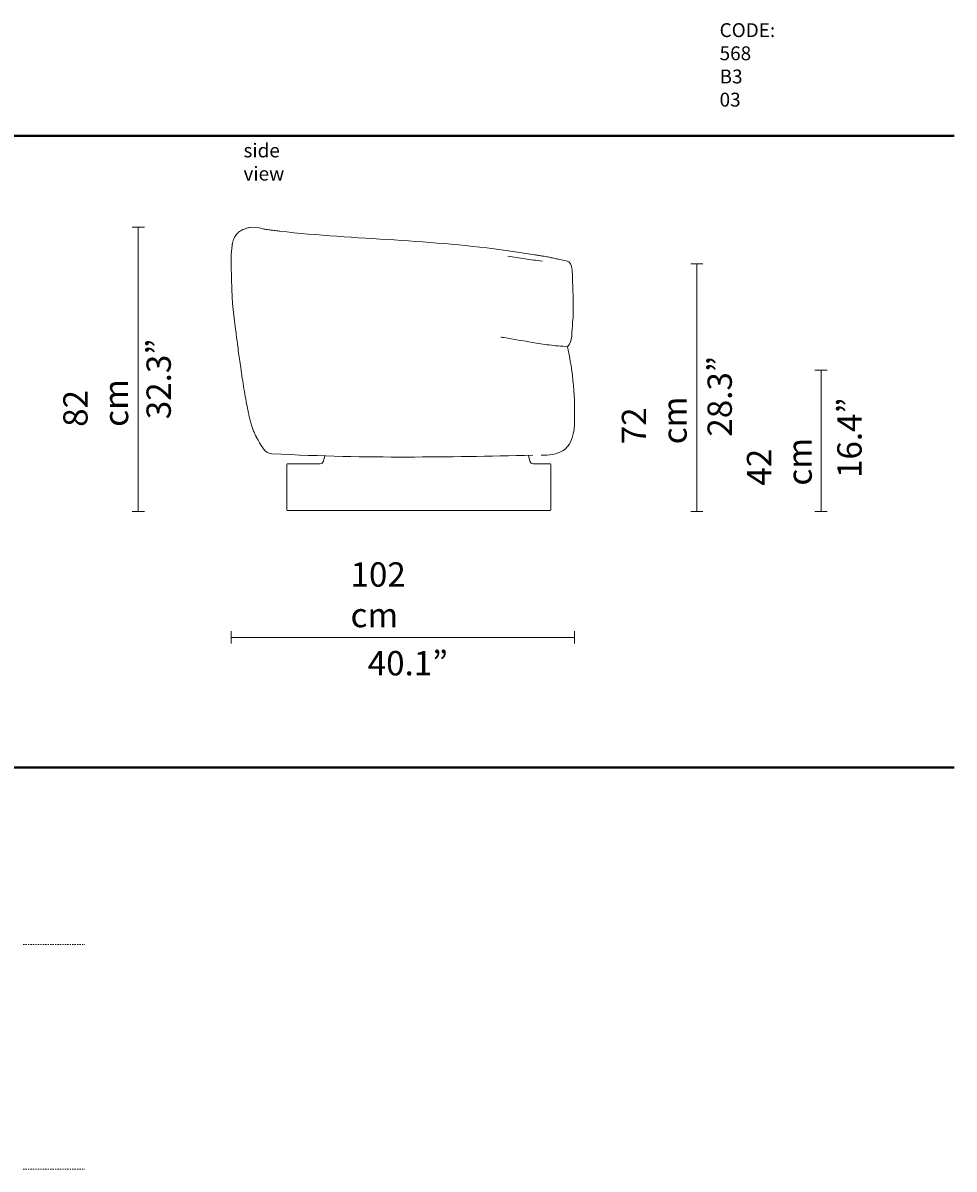
# Model space of a CAD drawing. Units: centimetres. Extents: x -136 to 3353, y -1423 to 2171.
# Drawn here: x 1764 to 2032, y 1400 to 1730 of the extents above; entities that cross this region are included whole.
import ezdxf

# ---------------------------------------------------------------- set-up
doc = ezdxf.new("R2010")
doc.units = ezdxf.units.CM
doc.header["$MEASUREMENT"] = 0
doc.linetypes.add('AI-Linetype-6', pattern=[0.705556, 0.352778, -0.352778])
doc.linetypes.add('AI-Linetype-7', pattern=[0.705556, 0.352778, -0.352778])
doc.layers.add('Mocnloud_PT2', color=7, linetype='Continuous', lineweight=0)
doc.layers.add('nomenclatura_PT2', color=7, linetype='Continuous', lineweight=0)

msp = doc.modelspace()

# ---------------------------------------------------------------- linework, layer by layer
at = {"layer": 'Mocnloud_PT2', "color": 253, "lineweight": 18, "true_color": 0x9d9c9c}
for p, q in [((1795.17, 1671.06), (1798.69, 1671.06)), ((1796.93, 1589.36), (1796.93, 1671.06)), ((1955.89, 1660.52), (1959.42, 1660.52)), ((1957.66, 1589.36), (1957.66, 1660.52)), ((1991.62, 1629.94), (1995.15, 1629.94)), ((1993.38, 1589.36), (1993.38, 1629.94)), ((1795.17, 1589.36), (1798.69, 1589.36)), ((1955.89, 1589.36), (1959.42, 1589.36)), ((1991.62, 1589.36), (1995.15, 1589.36)), ((1823.66, 1554.88), (1823.66, 1551.36)), ((1823.66, 1553.12), (1922.47, 1553.12)), ((1922.47, 1554.88), (1922.47, 1551.36))]:
    msp.add_line(p, q, dxfattribs=at)
at = {"layer": 'Mocnloud_PT2', "color": 1, "lineweight": 18, "true_color": 0xff0000}
for p, q in [((1850.19, 1603.8), (1850.62, 1605.41)), ((1909.6, 1603.8), (1909.17, 1605.41)), ((1839.66, 1602.86), (1839.66, 1589.76)), ((1841.16, 1603.06), (1839.86, 1603.06)), ((1841.16, 1603.06), (1849.22, 1603.06)), ((1914.13, 1603.06), (1910.57, 1603.06)), ((1915.43, 1603.06), (1914.13, 1603.06)), ((1915.63, 1589.76), (1915.63, 1602.86)), ((1841.16, 1589.57), (1839.86, 1589.57)), ((1841.16, 1589.57), (1914.13, 1589.57)), ((1915.43, 1589.57), (1914.13, 1589.57))]:
    msp.add_line(p, q, dxfattribs=at)
at = {"layer": 'Mocnloud_PT2', "color": 1, "linetype": 'AI-Linetype-6', "lineweight": 18, "true_color": 0xff0000}
msp.add_line((1763.8, 1464.79), (1781.58, 1464.79), dxfattribs=at)
at = {"layer": 'Mocnloud_PT2', "color": 1, "linetype": 'AI-Linetype-7', "lineweight": 18, "true_color": 0xff0000}
msp.add_line((1763.8, 1400.23), (1781.58, 1400.23), dxfattribs=at)
at = {"layer": 'Mocnloud_PT2', "color": 1, "lineweight": 18, "true_color": 0xff0000}
for points, knots in [([(1829.25, 1671.02), (1829.2, 1671.01), (1829.15, 1671.01), (1829.09, 1671), (1828.98, 1670.98), (1828.84, 1670.96), (1828.67, 1670.93), (1828.51, 1670.89), (1828.32, 1670.85), (1828.14, 1670.8), (1828.06, 1670.77), (1827.97, 1670.75), (1827.89, 1670.72), (1827.72, 1670.66), (1827.56, 1670.6), (1827.4, 1670.54)], [0, 0, 0, 0, 1, 1, 1, 2, 2, 2, 3, 3, 3, 4, 4, 4, 5, 5, 5, 5]), ([(1829.25, 1671.02), (1829.2, 1671.01), (1829.15, 1671.01), (1829.09, 1671), (1828.98, 1670.98), (1828.84, 1670.96), (1828.67, 1670.93), (1828.51, 1670.89), (1828.32, 1670.85), (1828.14, 1670.8), (1828.06, 1670.77), (1827.97, 1670.75), (1827.89, 1670.72), (1827.72, 1670.66), (1827.56, 1670.6), (1827.4, 1670.54)], [0, 0, 0, 0, 1, 1, 1, 2, 2, 2, 3, 3, 3, 4, 4, 4, 5, 5, 5, 5]), ([(1827.4, 1670.54), (1827.16, 1670.45), (1826.93, 1670.34), (1826.71, 1670.22), (1826.5, 1670.11), (1826.29, 1669.98), (1826.09, 1669.84), (1825.89, 1669.7), (1825.71, 1669.55), (1825.54, 1669.38), (1825.36, 1669.22), (1825.2, 1669.04), (1825.06, 1668.86), (1824.85, 1668.59), (1824.68, 1668.31), (1824.54, 1668.02), (1824.41, 1667.78), (1824.32, 1667.53), (1824.24, 1667.29), (1824.14, 1667), (1824.07, 1666.72), (1824.02, 1666.46), (1824, 1666.36), (1823.98, 1666.26), (1823.96, 1666.16), (1823.94, 1666.05), (1823.93, 1665.95), (1823.91, 1665.85)], [0, 0, 0, 0, 1, 1, 1, 2, 2, 2, 3, 3, 3, 4, 4, 4, 5, 5, 5, 6, 6, 6, 7, 7, 7, 8, 8, 8, 9, 9, 9, 9]), ([(1827.4, 1670.54), (1827.16, 1670.45), (1826.93, 1670.34), (1826.71, 1670.22), (1826.5, 1670.11), (1826.29, 1669.98), (1826.09, 1669.84), (1825.89, 1669.7), (1825.71, 1669.55), (1825.54, 1669.38), (1825.36, 1669.22), (1825.2, 1669.04), (1825.06, 1668.86), (1824.85, 1668.59), (1824.68, 1668.31), (1824.54, 1668.02), (1824.41, 1667.78), (1824.32, 1667.53), (1824.24, 1667.29), (1824.14, 1667), (1824.07, 1666.72), (1824.02, 1666.46), (1824, 1666.36), (1823.98, 1666.26), (1823.96, 1666.16), (1823.94, 1666.05), (1823.93, 1665.95), (1823.91, 1665.85)], [0, 0, 0, 0, 1, 1, 1, 2, 2, 2, 3, 3, 3, 4, 4, 4, 5, 5, 5, 6, 6, 6, 7, 7, 7, 8, 8, 8, 9, 9, 9, 9]), ([(1837.62, 1669.92), (1837.57, 1669.93), (1837.52, 1669.93), (1837.48, 1669.94), (1837.22, 1669.97), (1836.97, 1670), (1836.73, 1670.03), (1836.44, 1670.06), (1836.17, 1670.1), (1835.9, 1670.13), (1835.63, 1670.16), (1835.38, 1670.2), (1835.14, 1670.23), (1835.11, 1670.23), (1835.08, 1670.24), (1835.04, 1670.24), (1834.84, 1670.27), (1834.64, 1670.3), (1834.46, 1670.33), (1834.03, 1670.39), (1833.67, 1670.45), (1833.36, 1670.5), (1833.27, 1670.52), (1833.18, 1670.53), (1833.1, 1670.54), (1832.91, 1670.58), (1832.75, 1670.61), (1832.7, 1670.63)], [0, 0, 0, 0, 1, 1, 1, 2, 2, 2, 3, 3, 3, 4, 4, 4, 5, 5, 5, 6, 6, 6, 7, 7, 7, 8, 8, 8, 9, 9, 9, 9]), ([(1837.62, 1669.92), (1837.57, 1669.93), (1837.52, 1669.93), (1837.48, 1669.94), (1837.22, 1669.97), (1836.97, 1670), (1836.73, 1670.03), (1836.44, 1670.06), (1836.17, 1670.1), (1835.9, 1670.13), (1835.63, 1670.16), (1835.38, 1670.2), (1835.14, 1670.23), (1835.11, 1670.23), (1835.08, 1670.24), (1835.04, 1670.24), (1834.84, 1670.27), (1834.64, 1670.3), (1834.46, 1670.33), (1834.03, 1670.39), (1833.67, 1670.45), (1833.36, 1670.5), (1833.27, 1670.52), (1833.18, 1670.53), (1833.1, 1670.54), (1832.91, 1670.58), (1832.75, 1670.61), (1832.7, 1670.63)], [0, 0, 0, 0, 1, 1, 1, 2, 2, 2, 3, 3, 3, 4, 4, 4, 5, 5, 5, 6, 6, 6, 7, 7, 7, 8, 8, 8, 9, 9, 9, 9]), ([(1913.2, 1661.28), (1912.24, 1661.42), (1911.45, 1661.53), (1910.65, 1661.64), (1909.86, 1661.76), (1909.07, 1661.87), (1908.26, 1661.98), (1907.46, 1662.1), (1906.64, 1662.21), (1905.8, 1662.33), (1904.96, 1662.45), (1904.11, 1662.58), (1903.24, 1662.71)], [0, 0, 0, 0, 1, 1, 1, 2, 2, 2, 3, 3, 3, 4, 4, 4, 4]), ([(1913.2, 1662.79), (1912.83, 1662.85), (1912.46, 1662.91), (1912.1, 1662.96), (1911.72, 1663.02), (1911.34, 1663.08), (1910.95, 1663.14), (1910.15, 1663.27), (1909.35, 1663.39), (1908.55, 1663.51), (1907.7, 1663.63), (1906.86, 1663.76), (1906.02, 1663.88), (1905.14, 1664.01), (1904.26, 1664.14), (1903.39, 1664.27)], [0, 0, 0, 0, 1, 1, 1, 2, 2, 2, 3, 3, 3, 4, 4, 4, 5, 5, 5, 5]), ([(1913.2, 1662.79), (1912.83, 1662.85), (1912.46, 1662.91), (1912.1, 1662.96), (1911.72, 1663.02), (1911.34, 1663.08), (1910.95, 1663.14), (1910.15, 1663.27), (1909.35, 1663.39), (1908.55, 1663.51), (1907.7, 1663.63), (1906.86, 1663.76), (1906.02, 1663.88), (1905.14, 1664.01), (1904.26, 1664.14), (1903.39, 1664.27)], [0, 0, 0, 0, 1, 1, 1, 2, 2, 2, 3, 3, 3, 4, 4, 4, 5, 5, 5, 5]), ([(1917.84, 1661.89), (1917.54, 1661.92), (1917.24, 1662), (1916.94, 1662.07), (1916.66, 1662.14), (1916.38, 1662.2), (1916.1, 1662.26), (1915.8, 1662.32), (1915.5, 1662.38), (1915.2, 1662.44), (1914.94, 1662.49), (1914.69, 1662.53), (1914.46, 1662.57), (1914.23, 1662.61), (1913.99, 1662.65), (1913.74, 1662.7), (1913.67, 1662.71), (1913.6, 1662.72), (1913.54, 1662.73), (1913.43, 1662.75), (1913.31, 1662.77), (1913.2, 1662.79)], [0, 0, 0, 0, 1, 1, 1, 2, 2, 2, 3, 3, 3, 4, 4, 4, 5, 5, 5, 6, 6, 6, 7, 7, 7, 7]), ([(1917.84, 1661.89), (1917.54, 1661.92), (1917.24, 1662), (1916.94, 1662.07), (1916.66, 1662.14), (1916.38, 1662.2), (1916.1, 1662.26), (1915.8, 1662.32), (1915.5, 1662.38), (1915.2, 1662.44), (1914.94, 1662.49), (1914.69, 1662.53), (1914.46, 1662.57), (1914.23, 1662.61), (1913.99, 1662.65), (1913.74, 1662.7), (1913.67, 1662.71), (1913.6, 1662.72), (1913.54, 1662.73), (1913.43, 1662.75), (1913.31, 1662.77), (1913.2, 1662.79)], [0, 0, 0, 0, 1, 1, 1, 2, 2, 2, 3, 3, 3, 4, 4, 4, 5, 5, 5, 6, 6, 6, 7, 7, 7, 7]), ([(1823.69, 1658.75), (1823.7, 1658.28), (1823.71, 1657.79), (1823.72, 1657.31), (1823.73, 1656.82), (1823.74, 1656.33), (1823.75, 1655.85), (1823.78, 1654.91), (1823.81, 1653.94), (1823.85, 1653.01), (1823.87, 1652.55), (1823.89, 1652.11), (1823.91, 1651.66), (1823.93, 1651.23), (1823.95, 1650.84), (1823.97, 1650.4), (1823.98, 1650.27), (1823.99, 1650.13), (1824, 1649.97), (1824.01, 1649.73), (1824.03, 1649.48), (1824.05, 1649.24), (1824.05, 1649.12), (1824.06, 1649), (1824.07, 1648.88), (1824.09, 1648.65), (1824.11, 1648.41), (1824.12, 1648.19)], [0, 0, 0, 0, 1, 1, 1, 2, 2, 2, 3, 3, 3, 4, 4, 4, 5, 5, 5, 6, 6, 6, 7, 7, 7, 8, 8, 8, 9, 9, 9, 9]), ([(1823.69, 1658.75), (1823.7, 1658.28), (1823.71, 1657.79), (1823.72, 1657.31), (1823.73, 1656.82), (1823.74, 1656.33), (1823.75, 1655.85), (1823.78, 1654.91), (1823.81, 1653.94), (1823.85, 1653.01), (1823.87, 1652.55), (1823.89, 1652.11), (1823.91, 1651.66), (1823.93, 1651.23), (1823.95, 1650.84), (1823.97, 1650.4), (1823.98, 1650.27), (1823.99, 1650.13), (1824, 1649.97), (1824.01, 1649.73), (1824.03, 1649.48), (1824.05, 1649.24), (1824.05, 1649.12), (1824.06, 1649), (1824.07, 1648.88), (1824.09, 1648.65), (1824.11, 1648.41), (1824.12, 1648.19)], [0, 0, 0, 0, 1, 1, 1, 2, 2, 2, 3, 3, 3, 4, 4, 4, 5, 5, 5, 6, 6, 6, 7, 7, 7, 8, 8, 8, 9, 9, 9, 9]), ([(1921.91, 1643.75), (1922.01, 1644.64), (1922.05, 1645.58), (1922.07, 1646.41), (1922.1, 1647.37), (1922.1, 1648.38), (1922.08, 1649.33), (1922.07, 1649.88), (1922.06, 1650.37), (1922.05, 1650.81), (1922.04, 1651.35), (1922.02, 1651.83), (1922.01, 1652.26), (1921.99, 1652.72), (1921.97, 1653.19), (1921.96, 1653.66), (1921.94, 1654.09), (1921.93, 1654.53), (1921.91, 1654.97)], [0, 0, 0, 0, 1, 1, 1, 2, 2, 2, 3, 3, 3, 4, 4, 4, 5, 5, 5, 6, 6, 6, 6]), ([(1921.91, 1643.75), (1922.01, 1644.64), (1922.05, 1645.58), (1922.07, 1646.41), (1922.1, 1647.37), (1922.1, 1648.38), (1922.08, 1649.33), (1922.07, 1649.88), (1922.06, 1650.37), (1922.05, 1650.81), (1922.04, 1651.35), (1922.02, 1651.83), (1922.01, 1652.26), (1921.99, 1652.72), (1921.97, 1653.19), (1921.96, 1653.66), (1921.94, 1654.09), (1921.93, 1654.53), (1921.91, 1654.97)], [0, 0, 0, 0, 1, 1, 1, 2, 2, 2, 3, 3, 3, 4, 4, 4, 5, 5, 5, 6, 6, 6, 6]), ([(1824.12, 1648.19), (1825.31, 1638.6), (1825.42, 1637.76), (1825.53, 1636.98), (1825.65, 1636.08), (1825.77, 1635.18), (1825.89, 1634.29), (1825.99, 1633.55), (1826.1, 1632.75), (1826.23, 1631.89), (1826.34, 1631.06), (1826.46, 1630.28), (1826.57, 1629.54), (1826.61, 1629.29), (1826.64, 1629.07), (1826.67, 1628.89), (1826.69, 1628.72), (1826.71, 1628.55), (1826.74, 1628.38), (1826.89, 1627.37), (1827.05, 1626.36), (1827.21, 1625.35), (1827.38, 1624.36), (1827.54, 1623.37), (1827.72, 1622.38), (1827.88, 1621.46), (1828.05, 1620.51), (1828.24, 1619.59), (1828.33, 1619.1), (1828.42, 1618.67), (1828.5, 1618.28), (1828.59, 1617.87), (1828.68, 1617.46), (1828.77, 1617.05)], [0, 0, 0, 0, 1, 1, 1, 2, 2, 2, 3, 3, 3, 4, 4, 4, 5, 5, 5, 6, 6, 6, 7, 7, 7, 8, 8, 8, 9, 9, 9, 10, 10, 10, 11, 11, 11, 11]), ([(1824.12, 1648.19), (1825.31, 1638.6), (1825.42, 1637.76), (1825.53, 1636.98), (1825.65, 1636.08), (1825.77, 1635.18), (1825.89, 1634.29), (1825.99, 1633.55), (1826.1, 1632.75), (1826.23, 1631.89), (1826.34, 1631.06), (1826.46, 1630.28), (1826.57, 1629.54), (1826.61, 1629.29), (1826.64, 1629.07), (1826.67, 1628.89), (1826.69, 1628.72), (1826.71, 1628.55), (1826.74, 1628.38), (1826.89, 1627.37), (1827.05, 1626.36), (1827.21, 1625.35), (1827.38, 1624.36), (1827.54, 1623.37), (1827.72, 1622.38), (1827.88, 1621.46), (1828.05, 1620.51), (1828.24, 1619.59), (1828.33, 1619.1), (1828.42, 1618.67), (1828.5, 1618.28), (1828.59, 1617.87), (1828.68, 1617.46), (1828.77, 1617.05)], [0, 0, 0, 0, 1, 1, 1, 2, 2, 2, 3, 3, 3, 4, 4, 4, 5, 5, 5, 6, 6, 6, 7, 7, 7, 8, 8, 8, 9, 9, 9, 10, 10, 10, 11, 11, 11, 11]), ([(1920.43, 1636.72), (1918.66, 1636.87), (1916.89, 1637.01), (1915.13, 1637.22), (1913.53, 1637.41), (1911.93, 1637.66), (1910.34, 1637.93), (1907.64, 1638.38), (1904.95, 1638.89), (1902.24, 1639.32), (1901.9, 1639.38), (1901.56, 1639.43), (1901.22, 1639.48)], [0, 0, 0, 0, 1, 1, 1, 2, 2, 2, 3, 3, 3, 4, 4, 4, 4]), ([(1828.77, 1617.05), (1828.83, 1616.79), (1828.89, 1616.54), (1828.96, 1616.28), (1829.07, 1615.8), (1829.2, 1615.32), (1829.33, 1614.85), (1829.39, 1614.63), (1829.45, 1614.41), (1829.52, 1614.19), (1829.58, 1613.98), (1829.65, 1613.77), (1829.71, 1613.56), (1829.78, 1613.36), (1829.84, 1613.17), (1829.91, 1612.97), (1829.98, 1612.78), (1830.05, 1612.59), (1830.12, 1612.41), (1830.19, 1612.23), (1830.26, 1612.05), (1830.34, 1611.88), (1830.42, 1611.7), (1830.49, 1611.53), (1830.56, 1611.39), (1830.63, 1611.25), (1830.68, 1611.15), (1830.72, 1611.06), (1830.76, 1610.99), (1830.78, 1610.94), (1830.81, 1610.89), (1830.85, 1610.81), (1830.88, 1610.75), (1830.91, 1610.71), (1830.94, 1610.64), (1830.96, 1610.61), (1830.98, 1610.58)], [0, 0, 0, 0, 1, 1, 1, 2, 2, 2, 3, 3, 3, 4, 4, 4, 5, 5, 5, 6, 6, 6, 7, 7, 7, 8, 8, 8, 9, 9, 9, 10, 10, 10, 11, 11, 11, 12, 12, 12, 12]), ([(1828.77, 1617.05), (1828.83, 1616.79), (1828.89, 1616.54), (1828.96, 1616.28), (1829.07, 1615.8), (1829.2, 1615.32), (1829.33, 1614.85), (1829.39, 1614.63), (1829.45, 1614.41), (1829.52, 1614.19), (1829.58, 1613.98), (1829.65, 1613.77), (1829.71, 1613.56), (1829.78, 1613.36), (1829.84, 1613.17), (1829.91, 1612.97), (1829.98, 1612.78), (1830.05, 1612.59), (1830.12, 1612.41), (1830.19, 1612.23), (1830.26, 1612.05), (1830.34, 1611.88), (1830.42, 1611.7), (1830.49, 1611.53), (1830.56, 1611.39), (1830.63, 1611.25), (1830.68, 1611.15), (1830.72, 1611.06), (1830.76, 1610.99), (1830.78, 1610.94), (1830.81, 1610.89), (1830.85, 1610.81), (1830.88, 1610.75), (1830.91, 1610.71), (1830.94, 1610.64), (1830.96, 1610.61), (1830.98, 1610.58)], [0, 0, 0, 0, 1, 1, 1, 2, 2, 2, 3, 3, 3, 4, 4, 4, 5, 5, 5, 6, 6, 6, 7, 7, 7, 8, 8, 8, 9, 9, 9, 10, 10, 10, 11, 11, 11, 12, 12, 12, 12])]:
    msp.add_open_spline(points, degree=3, knots=knots, dxfattribs=at)
for points in [[(1832.7, 1670.63), (1831.95, 1670.88), (1831.6, 1671.04), (1829.38, 1671.06)], [(1832.7, 1670.63), (1831.95, 1670.88), (1831.6, 1671.04), (1829.38, 1671.06)], [(1837.62, 1669.92), (1837.6, 1669.93), (1837.59, 1669.93), (1837.57, 1669.93)], [(1837.62, 1669.92), (1837.6, 1669.93), (1837.59, 1669.93), (1837.57, 1669.93)], [(1837.62, 1669.92), (1859.49, 1667.49), (1881.62, 1667.5), (1903.39, 1664.27)], [(1823.91, 1665.85), (1823.6, 1663.5), (1823.65, 1661.12), (1823.69, 1658.75)], [(1917.84, 1661.9), (1921.63, 1661.11), (1921.82, 1661.5), (1921.91, 1654.97)], [(1824.06, 1649.1), (1824.06, 1649.03), (1824.06, 1648.95), (1824.07, 1648.88)], [(1824.06, 1649.1), (1824.06, 1649.03), (1824.06, 1648.95), (1824.07, 1648.88)], [(1921.91, 1643.75), (1921.61, 1641.08), (1921.99, 1638.12), (1920.43, 1636.72)], [(1922.4, 1614.33), (1922.71, 1621.85), (1922.05, 1629.38), (1920.43, 1636.72)], [(1922.4, 1614.33), (1922.19, 1606.17), (1917.18, 1605.57), (1912.84, 1605.49)], [(1830.98, 1610.58), (1832.02, 1608.73), (1833.2, 1606.01), (1835.32, 1605.91)], [(1835.32, 1605.91), (1864.41, 1604.51), (1884.9, 1604.98), (1910.48, 1605.49)], [(1839.86, 1603.06), (1839.75, 1603.06), (1839.66, 1602.97), (1839.66, 1602.86)], [(1849.22, 1603.06), (1849.67, 1603.06), (1850.07, 1603.36), (1850.19, 1603.8)], [(1909.6, 1603.8), (1909.72, 1603.36), (1910.12, 1603.06), (1910.57, 1603.06)], [(1915.63, 1602.86), (1915.63, 1602.97), (1915.54, 1603.06), (1915.43, 1603.06)], [(1839.66, 1589.76), (1839.66, 1589.65), (1839.75, 1589.57), (1839.86, 1589.57)], [(1915.43, 1589.57), (1915.54, 1589.57), (1915.63, 1589.65), (1915.63, 1589.76)]]:
    msp.add_open_spline(points, degree=3, dxfattribs=at)
at = {"layer": 'nomenclatura_PT2', "color": 8, "lineweight": 35, "true_color": 0x6f6f6e}
for points in [[(2031.68, 1697.39), (2031.68, 1697.39), (1483.82, 1697.39), (1483.82, 1697.39), (1483.82, 1697.39), (2031.68, 1697.39), (2031.68, 1697.39)], [(2031.68, 1515.73), (2031.68, 1515.73), (1483.82, 1515.73), (1483.82, 1515.73), (1483.82, 1515.73), (2031.68, 1515.73), (2031.68, 1515.73)]]:
    msp.add_open_spline(points, degree=3, knots=[0, 0, 0, 0, 1, 1, 1, 2, 2, 2, 2], dxfattribs=at)

# ---------------------------------------------------------------- texts
at = {"layer": 'Mocnloud_PT2', "char_height": 0.2, "attachment_point": 7, "rotation": 90}
for s, insert in [('\\C253;\\c10263709;\\FArial|b0|i0|c1;\\H7.000000;\\W1.000000;32.3”', (1806.29, 1615.86)), ('\\C253;\\c10263709;\\FArial|b0|i0|c1;\\H7.000000;\\W1.000000;28.3”', (1967.73, 1610.84)), ('\\C253;\\c10263709;\\FArial|b0|i0|c1;\\H7.000000;\\W1.000000;82 cm', (1794.01, 1613.67)), ('\\C253;\\c10263709;\\FArial|b0|i0|c1;\\H7.000000;\\W1.000000;72 cm', (1954.73, 1608.65)), ('\\C253;\\c10263709;\\FArial|b0|i0|c1;\\H7.000000;\\W1.000000;16.4”', (2005.07, 1598.95)), ('\\C253;\\c10263709;\\FArial|b0|i0|c1;\\H7.000000;\\W1.000000;42 cm', (1990.72, 1596.76))]:
    msp.add_mtext(s, dxfattribs=dict(at, insert=insert))
at = {"layer": 'Mocnloud_PT2', "char_height": 0.2, "attachment_point": 7}
for s, insert in [('\\C253;\\c10263709;\\FArial|b0|i0|c1;\\H7.000000;\\W1.000000;102 cm', (1858, 1556.04)), ('\\C253;\\c10263709;\\FArial|b0|i0|c1;\\H7.000000;\\W1.000000;40.1”', (1862.95, 1542.21))]:
    msp.add_mtext(s, dxfattribs=dict(at, insert=insert))
at = {"layer": 'nomenclatura_PT2', "char_height": 0.2, "attachment_point": 7}
for s, insert in [('\\C7;\\c16777215;\\FArial|b0|i0|c1;\\H3.996267;\\W1.000000;CODE: 568 B3 03', (1964.2, 1705.76)), ('\\C7;\\c16777215;\\FArial|b0|i0|c1;\\H3.996267;\\W1.000000;side view', (1827.2, 1684.49))]:
    msp.add_mtext(s, dxfattribs=dict(at, insert=insert))

doc.saveas('drawing.dxf')
